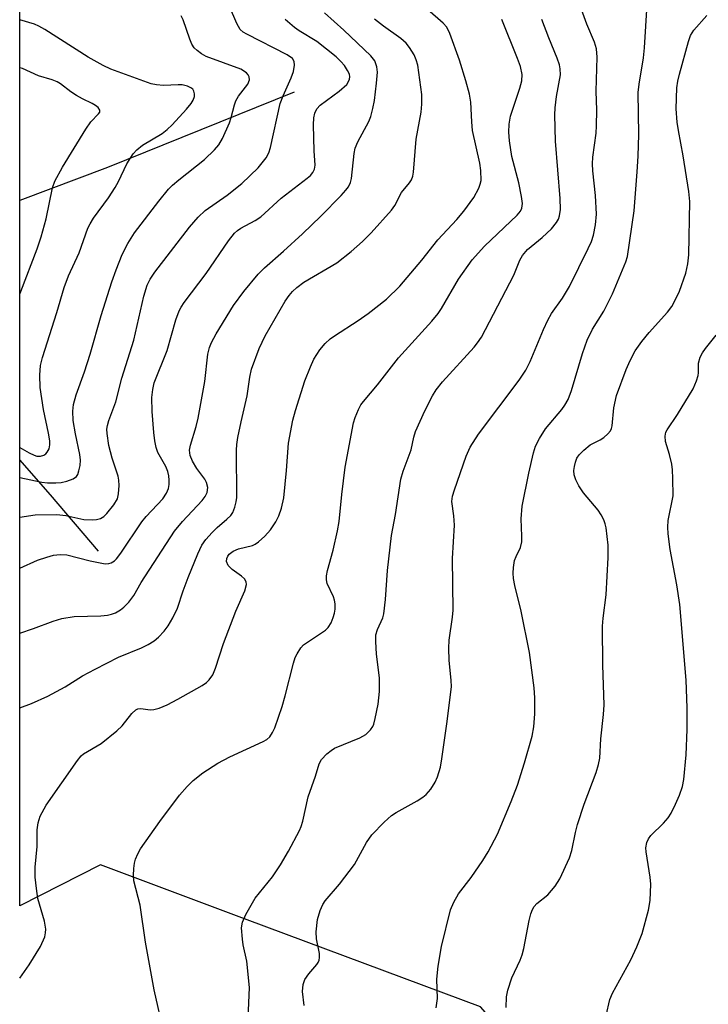
# Model space of a CAD drawing. Units: inches. Extents: x 1327762 to 1333763, y 529446 to 533446.
# Drawn here: x 1327762 to 1327904, y 531021 to 531224 of the extents above; entities that cross this region are included whole.
import ezdxf

# ---------------------------------------------------------------- set-up
doc = ezdxf.new("R2010")
doc.units = ezdxf.units.IN
doc.header["$MEASUREMENT"] = 0
for name, color, linetype in [('HYDRO-Single Line Stream', 4, 'Continuous'), ('NTRL-Trees', 3, 'Continuous'), ('Undefined', 1, 'Continuous')]:
    doc.layers.add(name, color=color, linetype=linetype)

msp = doc.modelspace()

# ---------------------------------------------------------------- linework, layer by layer
at = {"layer": 'HYDRO-Single Line Stream'}
for points in [[(1327818.9, 531208.72), (1327780.54, 531193.21), (1327762.5, 531186.41)], [(1327778.66, 531114.38), (1327768.85, 531125.91), (1327762.5, 531133.1)]]:
    msp.add_lwpolyline(points, dxfattribs=at)
at = {"layer": 'NTRL-Trees'}
msp.add_polyline3d([(1327956.1, 531370.4, 0), (1327941.5, 531347.17, 0), (1327912.31, 531337.88, 0), (1327892.4, 531335.89, 0), (1327885.77, 531323.28, 0), (1327891.07, 531309.35, 0), (1327895.97, 531291.66, 0), (1327899.7, 531278.16, 0), (1327908.33, 531235.03, 0), (1327921.6, 531187.25, 0), (1327922.92, 531165.04, 0), (1327919.5, 531053.25, 0), (1327942.49, 531036, 0), (1327966.63, 531042.9, 0), (1327984.92, 531012.4, 0), (1327968.03, 530969.14, 0), (1327957.43, 530955.01, 0), (1327886.43, 530987.52, 0), (1327857.23, 531020.7, 0), (1327809.27, 531038.63, 0), (1327779.13, 531049.89, 0), (1327762.49, 531041.5, 0), (1327762.53, 531417.58, 0)], dxfattribs=at)
at = {"layer": 'Undefined'}
for points, elevation in [([(1327762.49, 531026.6), (1327764.44, 531029.35), (1327766.77, 531033.09), (1327767.63, 531035.13), (1327767.81, 531035.92), (1327767.84, 531036.71), (1327767.59, 531038.33), (1327766.25, 531042.99), (1327765.93, 531045.03), (1327765.67, 531047.38), (1327765.69, 531049.39), (1327766.06, 531053.67), (1327766.09, 531057.09), (1327766.27, 531058.54), (1327766.71, 531059.89), (1327767.94, 531062.15), (1327774.37, 531071.37), (1327775.11, 531072.27), (1327775.63, 531072.73), (1327779.27, 531074.86), (1327782.48, 531077.46), (1327783.56, 531078.46), (1327785.54, 531080.99), (1327786.35, 531081.74), (1327786.75, 531081.93), (1327787.42, 531082.05), (1327789.31, 531081.77), (1327790.03, 531081.79), (1327791.14, 531082.12), (1327792.77, 531082.81), (1327795.02, 531083.95), (1327800.02, 531086.77), (1327800.88, 531087.4), (1327801.45, 531087.93), (1327802.19, 531088.95), (1327802.77, 531090.32), (1327804.35, 531095.37), (1327806.95, 531102), (1327808.76, 531106.18), (1327809.14, 531107.48), (1327809.07, 531108.08), (1327808.69, 531108.67), (1327808.05, 531109.21), (1327806.13, 531110.6), (1327805.34, 531111.39), (1327805.03, 531112.22), (1327805.07, 531112.88), (1327805.24, 531113.3), (1327805.55, 531113.72), (1327806.39, 531114.39), (1327807.46, 531114.81), (1327810.37, 531115.56), (1327810.9, 531115.79), (1327811.6, 531116.27), (1327812.88, 531117.47), (1327814.04, 531118.77), (1327815.11, 531120.37), (1327815.76, 531121.63), (1327816.32, 531123.2), (1327816.76, 531125.34), (1327817.32, 531130.92), (1327817.76, 531136.53), (1327818.62, 531141.31), (1327819.15, 531143.26), (1327821.11, 531149.38), (1327822.25, 531152.26), (1327822.98, 531153.8), (1327824.21, 531155.77), (1327825.3, 531157.03), (1327826.29, 531158), (1327827.18, 531158.64), (1327832.08, 531161.75), (1327834.14, 531163.23), (1327837.91, 531166.18), (1327840.64, 531168.79), (1327845.13, 531174.14), (1327848.46, 531178.35), (1327852.31, 531182.52), (1327853.8, 531184.24), (1327855.8, 531187.01), (1327856.87, 531188.99), (1327857.16, 531189.75), (1327857.34, 531190.55), (1327857.26, 531192.62), (1327857.04, 531194.07), (1327855.59, 531200.83), (1327855.41, 531202.6), (1327855.21, 531206.65), (1327854.95, 531208.29), (1327854.22, 531211.01), (1327852.86, 531215.25), (1327850.92, 531220.77), (1327850.29, 531222.04), (1327849.56, 531222.84), (1327846.31, 531225.69)], 398), ([(1327762.5, 531097.51), (1327765.33, 531098.47), (1327769.34, 531099.96), (1327771.18, 531100.49), (1327773.71, 531100.91), (1327779.14, 531101.05), (1327780.55, 531101.21), (1327781.37, 531101.39), (1327782.19, 531101.72), (1327783.22, 531102.29), (1327783.9, 531102.83), (1327784.89, 531103.88), (1327785.94, 531105.22), (1327787.49, 531107.92), (1327794.31, 531118.48), (1327795.96, 531120.46), (1327799.97, 531124.74), (1327800.61, 531125.58), (1327801.04, 531126.43), (1327801.15, 531127.45), (1327800.91, 531128.46), (1327800.54, 531129.13), (1327798.91, 531131.37), (1327798.02, 531132.84), (1327797.51, 531134.04), (1327797.38, 531135.11), (1327797.58, 531136.13), (1327798.76, 531140.01), (1327799.17, 531141.68), (1327800.52, 531149.22), (1327801.17, 531154.82), (1327801.5, 531156.21), (1327801.89, 531157.27), (1327802.87, 531159.05), (1327806.45, 531164.82), (1327808.53, 531167.73), (1327811.51, 531171.3), (1327812.8, 531172.61), (1327816.72, 531176.03), (1327820.59, 531179.55), (1327824.39, 531183.23), (1327828.54, 531187.45), (1327829.54, 531188.53), (1327830.04, 531189.2), (1327830.47, 531190.12), (1327830.68, 531190.94), (1327831.26, 531196.09), (1327831.47, 531197.2), (1327832.02, 531198.48), (1327834.26, 531202.69), (1327834.65, 531203.72), (1327835.07, 531205.32), (1327835.4, 531206.99), (1327835.86, 531210.51), (1327836.01, 531212.79), (1327835.9, 531213.88), (1327835.48, 531215.11), (1327834.65, 531216.18), (1327829.13, 531221.46), (1327825.13, 531224.97)], 394), ([(1327762.5, 531082.18), (1327764.93, 531083.07), (1327768.29, 531084.58), (1327771.81, 531086.51), (1327775.43, 531088.77), (1327777.97, 531090.11), (1327782.83, 531092.58), (1327787.53, 531094.5), (1327788.93, 531095.2), (1327790.14, 531095.96), (1327791.04, 531096.66), (1327792.19, 531097.9), (1327793.03, 531099.01), (1327794, 531100.65), (1327794.93, 531102.66), (1327796.12, 531106.22), (1327797.15, 531108.95), (1327799.09, 531113.83), (1327799.96, 531115.58), (1327800.72, 531116.73), (1327802.06, 531118.22), (1327803.08, 531119.23), (1327805.08, 531120.92), (1327805.9, 531121.72), (1327806.32, 531122.34), (1327806.74, 531123.38), (1327807.01, 531124.49), (1327807.09, 531125.37), (1327807.06, 531135.15), (1327807.14, 531136.27), (1327807.36, 531137.74), (1327807.98, 531140.96), (1327809.23, 531146.28), (1327809.82, 531150.13), (1327810.14, 531151.73), (1327811.69, 531155.98), (1327812.97, 531158.63), (1327817.08, 531165.72), (1327817.86, 531166.88), (1327818.55, 531167.72), (1327819.47, 531168.57), (1327820.89, 531169.61), (1327827.68, 531173.63), (1327830.59, 531175.95), (1327832.97, 531177.98), (1327834.75, 531179.77), (1327838.93, 531184.46), (1327839.59, 531185.41), (1327840.96, 531188.08), (1327842.61, 531190.03), (1327843.02, 531190.69), (1327843.28, 531191.42), (1327843.41, 531192.24), (1327843.99, 531199.02), (1327844.99, 531204.55), (1327845.17, 531206.24), (1327845.13, 531208.18), (1327844.3, 531214.24), (1327844, 531215.3), (1327843.55, 531216.34), (1327842.62, 531217.86), (1327841.9, 531218.78), (1327840.85, 531219.72), (1327837.24, 531222.24), (1327835.44, 531223.68)], 396)]:
    msp.add_lwpolyline(points, dxfattribs=dict(at, elevation=elevation))
for points in [[(1327762.5, 531121.34, 390), (1327765.68, 531121.84, 390), (1327770.11, 531121.88, 390), (1327771.98, 531121.68, 390), (1327775.66, 531120.87, 390), (1327777.4, 531120.81, 390), (1327778.26, 531120.88, 390), (1327779.08, 531121.06, 390), (1327779.77, 531121.47, 390), (1327780.37, 531122.07, 390), (1327781.85, 531123.88, 390), (1327782.59, 531125.1, 390), (1327782.81, 531126.16, 390), (1327782.91, 531127.85, 390), (1327782.87, 531128.97, 390), (1327782.72, 531129.8, 390), (1327781.49, 531133.46, 390), (1327780.83, 531136.09, 390), (1327780.46, 531138.57, 390), (1327780.43, 531139.4, 390), (1327780.51, 531140.16, 390), (1327780.79, 531141.22, 390), (1327782.23, 531145.05, 390), (1327783.5, 531149.91, 390), (1327785.96, 531157.73, 390), (1327787.99, 531166.78, 390), (1327788.69, 531169.03, 390), (1327789.33, 531170.29, 390), (1327790.3, 531171.73, 390), (1327797.41, 531180.97, 390), (1327799.15, 531183.01, 390), (1327800.64, 531184.39, 390), (1327805.13, 531187.51, 390), (1327808.15, 531189.9, 390), (1327811.48, 531193.16, 390), (1327813.12, 531195.2, 390), (1327813.67, 531196.22, 390), (1327814.01, 531197.31, 390), (1327816.04, 531206.34, 390), (1327816.63, 531207.95, 390), (1327818.27, 531211.61, 390), (1327818.77, 531212.94, 390), (1327819, 531214.24, 390), (1327818.93, 531214.97, 390), (1327818.53, 531215.58, 390), (1327817.46, 531216.36, 390), (1327809.16, 531220.6, 390), (1327808.41, 531221.05, 390), (1327807.8, 531221.59, 390), (1327807.1, 531222.8, 390), (1327803.9, 531230.31, 390)], [(1327820.97, 531021.01, 404), (1327820.63, 531023.88, 404), (1327820.73, 531025.3, 404), (1327821.13, 531026.34, 404), (1327821.89, 531027.52, 404), (1327823.54, 531029.41, 404), (1327823.83, 531029.86, 404), (1327824.02, 531030.34, 404), (1327824.1, 531030.86, 404), (1327824.09, 531031.67, 404), (1327823.5, 531034.71, 404), (1327823.42, 531036.11, 404), (1327823.67, 531038.66, 404), (1327824.25, 531040.52, 404), (1327824.83, 531041.78, 404), (1327825.28, 531042.48, 404), (1327828.25, 531045.95, 404), (1327831.33, 531049.97, 404), (1327833.79, 531054.48, 404), (1327834.86, 531056.09, 404), (1327837.37, 531058.66, 404), (1327838.93, 531060.05, 404), (1327839.89, 531060.66, 404), (1327844.17, 531063.04, 404), (1327845.38, 531063.81, 404), (1327846.04, 531064.33, 404), (1327846.97, 531065.43, 404), (1327847.91, 531066.89, 404), (1327848.37, 531067.97, 404), (1327848.96, 531069.95, 404), (1327849.27, 531071.67, 404), (1327850.29, 531078.88, 404), (1327851.21, 531086.51, 404), (1327851.19, 531087.84, 404), (1327850.79, 531091.86, 404), (1327850.68, 531094.44, 404), (1327850.79, 531096.04, 404), (1327851.44, 531100.82, 404), (1327851.56, 531102.24, 404), (1327851.46, 531112.87, 404), (1327851.83, 531119.68, 404), (1327851.72, 531121.64, 404), (1327851.33, 531124.59, 404), (1327851.47, 531125.65, 404), (1327851.86, 531126.96, 404), (1327854.27, 531133.86, 404), (1327855.08, 531135.73, 404), (1327856.77, 531138.42, 404), (1327865.12, 531149.48, 404), (1327866.51, 531151.59, 404), (1327867.38, 531153.31, 404), (1327870.12, 531159.94, 404), (1327871.01, 531161.83, 404), (1327871.8, 531163.19, 404), (1327874.06, 531166.36, 404), (1327875.48, 531168.72, 404), (1327879.35, 531176.55, 404), (1327879.99, 531178.02, 404), (1327880.41, 531179.28, 404), (1327880.85, 531181.39, 404), (1327881.03, 531183.6, 404), (1327880.84, 531187.46, 404), (1327880.28, 531192.51, 404), (1327880.21, 531193.94, 404), (1327880.29, 531195.33, 404), (1327880.96, 531200.29, 404), (1327881.07, 531201.76, 404), (1327881.09, 531205.02, 404), (1327880.96, 531208.91, 404), (1327881.16, 531215.86, 404), (1327881.02, 531217.62, 404), (1327880.6, 531218.97, 404), (1327879.04, 531222.65, 404), (1327877.7, 531226.41, 404)], [(1327848.11, 531020.52, 406), (1327848.37, 531022.44, 406), (1327848.22, 531026.42, 406), (1327848.5, 531029.06, 406), (1327849.16, 531033.13, 406), (1327851.07, 531040.63, 406), (1327851.72, 531042.22, 406), (1327852.65, 531043.97, 406), (1327855.26, 531047.27, 406), (1327857.71, 531050.78, 406), (1327858.75, 531052.55, 406), (1327860.69, 531056.21, 406), (1327863.51, 531062.89, 406), (1327864.81, 531066.27, 406), (1327866.25, 531070.84, 406), (1327867.83, 531076.36, 406), (1327868.14, 531078.25, 406), (1327868.38, 531080.9, 406), (1327868.4, 531084.19, 406), (1327868.26, 531086.25, 406), (1327867.28, 531093.57, 406), (1327865.56, 531102.05, 406), (1327864.27, 531107.31, 406), (1327864.01, 531108.72, 406), (1327863.91, 531109.85, 406), (1327863.97, 531111.02, 406), (1327864.22, 531112.45, 406), (1327864.52, 531113.28, 406), (1327865.41, 531115.14, 406), (1327865.7, 531116.27, 406), (1327865.73, 531117.44, 406), (1327865.57, 531121.02, 406), (1327865.77, 531123.59, 406), (1327867.11, 531130.39, 406), (1327868.09, 531134.57, 406), (1327868.51, 531135.92, 406), (1327869.32, 531137.49, 406), (1327870.58, 531139.5, 406), (1327873.92, 531143.47, 406), (1327874.57, 531144.39, 406), (1327875.2, 531145.56, 406), (1327875.91, 531147.37, 406), (1327878.16, 531154.95, 406), (1327879.1, 531157.7, 406), (1327880.24, 531159.97, 406), (1327882.53, 531163.67, 406), (1327884.34, 531167.23, 406), (1327887.08, 531173.81, 406), (1327887.44, 531174.9, 406), (1327888.8, 531184.33, 406), (1327889.42, 531192.29, 406), (1327889.61, 531195.55, 406), (1327889.72, 531200.01, 406), (1327889.61, 531208.61, 406), (1327889.78, 531210.32, 406), (1327890.69, 531215.71, 406), (1327890.94, 531217.77, 406), (1327891.46, 531226.67, 406)], [(1327762.5, 531129.48, 388), (1327767.02, 531128.55, 388), (1327768.18, 531128.43, 388), (1327769.9, 531128.4, 388), (1327771.05, 531128.48, 388), (1327772.18, 531128.75, 388), (1327773.5, 531129.25, 388), (1327774.14, 531129.71, 388), (1327774.41, 531130.12, 388), (1327774.67, 531130.87, 388), (1327774.91, 531131.94, 388), (1327775.01, 531133.04, 388), (1327774.88, 531134.2, 388), (1327773.94, 531138.49, 388), (1327773.51, 531141.22, 388), (1327773.38, 531143.12, 388), (1327773.53, 531144.52, 388), (1327774.11, 531146.5, 388), (1327775.81, 531151.22, 388), (1327776.98, 531154.82, 388), (1327779.21, 531162.78, 388), (1327781.46, 531169.72, 388), (1327782.3, 531172.2, 388), (1327783.56, 531175.32, 388), (1327784.69, 531177.61, 388), (1327786.12, 531179.81, 388), (1327791.12, 531186.3, 388), (1327793.11, 531188.73, 388), (1327793.9, 531189.55, 388), (1327795.21, 531190.69, 388), (1327800.5, 531194.87, 388), (1327802.54, 531196.81, 388), (1327803.44, 531197.88, 388), (1327804.15, 531199.14, 388), (1327805.58, 531202.37, 388), (1327805.95, 531203.48, 388), (1327806.62, 531206.06, 388), (1327806.92, 531206.88, 388), (1327807.49, 531207.84, 388), (1327809.39, 531210.3, 388), (1327809.7, 531211.21, 388), (1327809.66, 531211.86, 388), (1327809.43, 531212.27, 388), (1327809.08, 531212.64, 388), (1327807.95, 531213.41, 388), (1327800.83, 531216.04, 388), (1327799.84, 531216.57, 388), (1327798.94, 531217.24, 388), (1327798.34, 531217.81, 388), (1327797.88, 531218.52, 388), (1327797.43, 531219.6, 388), (1327796.07, 531223.55, 388), (1327795.7, 531224.34, 388)], [(1327762.5, 531110.88, 392), (1327766.14, 531112.5, 392), (1327768.04, 531113.16, 392), (1327769.42, 531113.52, 392), (1327770.8, 531113.65, 392), (1327772.19, 531113.58, 392), (1327777.01, 531112.38, 392), (1327780.05, 531111.78, 392), (1327780.84, 531111.81, 392), (1327781.32, 531111.97, 392), (1327781.98, 531112.38, 392), (1327782.38, 531112.76, 392), (1327783.26, 531113.92, 392), (1327787.61, 531120.41, 392), (1327788.5, 531121.5, 392), (1327791.92, 531125.13, 392), (1327792.67, 531126.26, 392), (1327793.08, 531127.23, 392), (1327793.2, 531128.08, 392), (1327793.2, 531128.96, 392), (1327793.14, 531129.84, 392), (1327792.97, 531130.7, 392), (1327792.53, 531131.73, 392), (1327790.91, 531134.66, 392), (1327790.55, 531135.69, 392), (1327790.26, 531137.05, 392), (1327790.04, 531138.74, 392), (1327789.74, 531143.08, 392), (1327789.66, 531145.94, 392), (1327789.83, 531147.57, 392), (1327790.16, 531148.98, 392), (1327792.81, 531155.6, 392), (1327794.57, 531161.87, 392), (1327795.27, 531163.76, 392), (1327795.67, 531164.51, 392), (1327796.3, 531165.44, 392), (1327800.85, 531171.43, 392), (1327805.38, 531178.16, 392), (1327806.65, 531179.7, 392), (1327807.27, 531180.28, 392), (1327807.96, 531180.75, 392), (1327810.9, 531182.29, 392), (1327812.04, 531183.08, 392), (1327816.21, 531186.92, 392), (1327821.59, 531190.98, 392), (1327822.23, 531191.55, 392), (1327822.77, 531192.17, 392), (1327823.09, 531192.88, 392), (1327823.19, 531193.71, 392), (1327822.99, 531196.62, 392), (1327822.86, 531201.96, 392), (1327822.92, 531203.43, 392), (1327823.15, 531204.38, 392), (1327823.59, 531205.25, 392), (1327824.28, 531206.03, 392), (1327828.14, 531208.89, 392), (1327829.7, 531210.28, 392), (1327830.01, 531210.71, 392), (1327830.29, 531211.37, 392), (1327830.37, 531211.82, 392), (1327830.26, 531212.41, 392), (1327829.89, 531213.17, 392), (1327829.23, 531214.15, 392), (1327828.51, 531215.01, 392), (1327827.51, 531215.98, 392), (1327823.55, 531219.12, 392), (1327819.94, 531221.27, 392), (1327818.94, 531221.98, 392), (1327817.06, 531223.62, 392)], [(1327762.5, 531135.67, 386), (1327764.41, 531134.55, 386), (1327765.47, 531134.06, 386), (1327766.03, 531133.91, 386), (1327766.8, 531133.89, 386), (1327767.47, 531134.07, 386), (1327767.86, 531134.34, 386), (1327768.17, 531134.72, 386), (1327768.52, 531135.42, 386), (1327768.66, 531136.2, 386), (1327768.66, 531137.02, 386), (1327768.43, 531138.62, 386), (1327767.4, 531143.49, 386), (1327766.69, 531148, 386), (1327766.6, 531150.51, 386), (1327766.79, 531152.5, 386), (1327767.2, 531154.19, 386), (1327770.11, 531163.41, 386), (1327771.61, 531168.54, 386), (1327772.55, 531170.93, 386), (1327774.71, 531175.7, 386), (1327776.52, 531180.72, 386), (1327776.96, 531181.66, 386), (1327777.64, 531182.8, 386), (1327780.76, 531186.99, 386), (1327782.13, 531189.07, 386), (1327782.81, 531190.31, 386), (1327784.49, 531193.95, 386), (1327785.82, 531196.01, 386), (1327786.57, 531196.85, 386), (1327787.7, 531197.78, 386), (1327791.76, 531200.22, 386), (1327792.81, 531201.01, 386), (1327793.82, 531201.97, 386), (1327796.79, 531205.2, 386), (1327797.71, 531206.34, 386), (1327798.12, 531207.07, 386), (1327798.39, 531207.83, 386), (1327798.42, 531208.35, 386), (1327798.31, 531208.86, 386), (1327798.06, 531209.3, 386), (1327797.69, 531209.6, 386), (1327796.97, 531209.91, 386), (1327795.91, 531210.17, 386), (1327795.04, 531210.22, 386), (1327792.07, 531210.07, 386), (1327790.64, 531210.2, 386), (1327789.51, 531210.4, 386), (1327781.21, 531213.41, 386), (1327779.64, 531214.18, 386), (1327776.54, 531215.9, 386), (1327767.65, 531221.56, 386), (1327766.44, 531222.25, 386), (1327765.54, 531222.64, 386), (1327762.51, 531223.55, 386)], [(1327792.15, 531015.43, 400), (1327790.14, 531024.22, 400), (1327788.34, 531034.01, 400), (1327787.27, 531041.6, 400), (1327785.93, 531046.63, 400), (1327785.85, 531047.74, 400), (1327785.92, 531049.13, 400), (1327786.06, 531050.24, 400), (1327786.3, 531051.07, 400), (1327786.76, 531052.16, 400), (1327787.33, 531053.18, 400), (1327791.27, 531058.84, 400), (1327795.32, 531064.2, 400), (1327796.9, 531066.01, 400), (1327798.13, 531067.23, 400), (1327800.15, 531068.83, 400), (1327803.23, 531070.77, 400), (1327805.7, 531072.09, 400), (1327812.53, 531075.24, 400), (1327813.28, 531075.69, 400), (1327813.88, 531076.24, 400), (1327814.46, 531077.1, 400), (1327814.92, 531078.05, 400), (1327816.43, 531082.41, 400), (1327817.08, 531084.61, 400), (1327818.75, 531091.35, 400), (1327819.13, 531092.48, 400), (1327819.5, 531093.26, 400), (1327820.26, 531094.47, 400), (1327820.83, 531095.09, 400), (1327825.33, 531098.11, 400), (1327825.92, 531098.67, 400), (1327826.51, 531099.65, 400), (1327826.95, 531100.74, 400), (1327827.19, 531101.59, 400), (1327827.3, 531102.41, 400), (1327827.3, 531103.52, 400), (1327827.19, 531104.28, 400), (1327826.97, 531104.99, 400), (1327825.7, 531107.73, 400), (1327825.54, 531108.48, 400), (1327825.54, 531109.26, 400), (1327825.76, 531110.38, 400), (1327826.9, 531114.58, 400), (1327827.82, 531118.54, 400), (1327828.13, 531120.44, 400), (1327828.67, 531126.02, 400), (1327829.37, 531131.61, 400), (1327831.12, 531140.71, 400), (1327831.45, 531141.83, 400), (1327832.11, 531143.44, 400), (1327832.64, 531144.45, 400), (1327833.13, 531145.13, 400), (1327836.04, 531148.51, 400), (1327840.36, 531154.1, 400), (1327847.19, 531161.62, 400), (1327848.51, 531163.18, 400), (1327849.2, 531164.25, 400), (1327852.65, 531170.28, 400), (1327855.47, 531174.2, 400), (1327858.03, 531177.01, 400), (1327864.71, 531183.39, 400), (1327865.4, 531184.22, 400), (1327865.71, 531184.85, 400), (1327865.84, 531185.84, 400), (1327865.66, 531187.24, 400), (1327865.09, 531190.06, 400), (1327863.67, 531195.46, 400), (1327863.17, 531198.71, 400), (1327863.03, 531200.46, 400), (1327863.1, 531202.13, 400), (1327863.4, 531203.78, 400), (1327865.27, 531209.48, 400), (1327865.67, 531211.03, 400), (1327865.75, 531212.32, 400), (1327865.4, 531213.96, 400), (1327864.82, 531215.61, 400), (1327861.59, 531223.63, 400)], [(1327809.28, 531015.22, 402), (1327809.72, 531024.68, 402), (1327809.18, 531030.12, 402), (1327808.44, 531033.46, 402), (1327808.26, 531034.61, 402), (1327808.11, 531036.98, 402), (1327808.26, 531038.12, 402), (1327808.99, 531039.71, 402), (1327810.9, 531043.04, 402), (1327814.47, 531047.45, 402), (1327816.1, 531049.93, 402), (1327817.77, 531052.7, 402), (1327820.01, 531056.96, 402), (1327820.36, 531057.76, 402), (1327820.7, 531058.87, 402), (1327821.8, 531063.87, 402), (1327823.32, 531068.14, 402), (1327824.05, 531070.63, 402), (1327824.5, 531071.53, 402), (1327825.62, 531072.71, 402), (1327826.48, 531073.39, 402), (1327827.19, 531073.85, 402), (1327832.37, 531076.03, 402), (1327833.62, 531076.69, 402), (1327834.6, 531077.63, 402), (1327835.05, 531078.3, 402), (1327835.27, 531078.84, 402), (1327835.58, 531079.98, 402), (1327836.19, 531082.9, 402), (1327836.46, 531085.49, 402), (1327836.43, 531088.34, 402), (1327835.85, 531093.2, 402), (1327835.69, 531095.77, 402), (1327835.72, 531097.18, 402), (1327836.03, 531098.29, 402), (1327837.15, 531100.65, 402), (1327837.35, 531101.5, 402), (1327837.66, 531104.46, 402), (1327838.08, 531110.37, 402), (1327838.88, 531117.6, 402), (1327839.72, 531121.88, 402), (1327840.86, 531129.19, 402), (1327841.3, 531130.83, 402), (1327842.94, 531135.2, 402), (1327843.53, 531137.79, 402), (1327843.86, 531138.92, 402), (1327845.77, 531143.2, 402), (1327847.34, 531146.27, 402), (1327848.1, 531147.51, 402), (1327849.39, 531149.14, 402), (1327855.88, 531156.31, 402), (1327856.61, 531157.2, 402), (1327857.38, 531158.32, 402), (1327863.26, 531169.5, 402), (1327864.03, 531171.11, 402), (1327865.3, 531174.14, 402), (1327865.84, 531175.14, 402), (1327866.86, 531176.33, 402), (1327869.86, 531178.79, 402), (1327871.81, 531180.61, 402), (1327872.81, 531181.88, 402), (1327873.22, 531182.6, 402), (1327873.47, 531183.3, 402), (1327873.64, 531184.59, 402), (1327873.61, 531186.84, 402), (1327872.62, 531198.59, 402), (1327872.5, 531204.04, 402), (1327872.54, 531205.48, 402), (1327872.8, 531207.8, 402), (1327873.62, 531212.28, 402), (1327873.6, 531213.46, 402), (1327873.45, 531214.31, 402), (1327872.99, 531215.65, 402), (1327871.27, 531219.84, 402), (1327869.83, 531223.64, 402)], [(1327862.51, 531020.58, 408), (1327862.58, 531022.8, 408), (1327862.79, 531024.17, 408), (1327863.67, 531026.71, 408), (1327865.38, 531030.33, 408), (1327865.79, 531031.39, 408), (1327866.12, 531032.74, 408), (1327867.19, 531038.48, 408), (1327867.52, 531039.83, 408), (1327867.87, 531040.74, 408), (1327868.24, 531041.35, 408), (1327868.75, 531041.93, 408), (1327871.06, 531043.76, 408), (1327872.57, 531045.5, 408), (1327873.48, 531047.01, 408), (1327875.48, 531051.31, 408), (1327875.95, 531052.84, 408), (1327876.71, 531056.52, 408), (1327877.16, 531058.2, 408), (1327878.49, 531062.34, 408), (1327880.99, 531068.87, 408), (1327881.48, 531070.5, 408), (1327881.7, 531071.83, 408), (1327881.92, 531075.77, 408), (1327882.48, 531080.79, 408), (1327882.59, 531082.81, 408), (1327882.35, 531090.94, 408), (1327882.31, 531098.94, 408), (1327882.43, 531100.62, 408), (1327883, 531105.36, 408), (1327883.47, 531113.06, 408), (1327883.45, 531115.62, 408), (1327883.01, 531119.15, 408), (1327882.82, 531120.01, 408), (1327882.52, 531120.8, 408), (1327882.02, 531121.81, 408), (1327881.42, 531122.78, 408), (1327878.38, 531126.36, 408), (1327877.41, 531127.78, 408), (1327876.79, 531129.03, 408), (1327876.43, 531130.07, 408), (1327876.39, 531130.92, 408), (1327876.5, 531131.79, 408), (1327876.7, 531132.65, 408), (1327877.01, 531133.45, 408), (1327877.48, 531134.13, 408), (1327878.43, 531135.14, 408), (1327879.71, 531136.22, 408), (1327881.8, 531137.27, 408), (1327882.54, 531137.71, 408), (1327883.39, 531138.46, 408), (1327883.91, 531139.11, 408), (1327884.14, 531139.59, 408), (1327884.27, 531140.11, 408), (1327884.64, 531143.79, 408), (1327885.14, 531146.37, 408), (1327887.13, 531151.67, 408), (1327887.95, 531153.53, 408), (1327889.01, 531155.56, 408), (1327890.36, 531157.45, 408), (1327891.84, 531159.27, 408), (1327895.65, 531163.5, 408), (1327896.5, 531164.65, 408), (1327897.21, 531165.92, 408), (1327898.09, 531167.77, 408), (1327899.43, 531171.52, 408), (1327899.81, 531173.38, 408), (1327900, 531175.27, 408), (1327900.24, 531186.2, 408), (1327900.04, 531188.25, 408), (1327898.89, 531195.62, 408), (1327897.88, 531200.83, 408), (1327897.65, 531202.49, 408), (1327897.45, 531205.29, 408), (1327897.59, 531209.59, 408), (1327897.79, 531210.98, 408), (1327898.11, 531212.38, 408), (1327899.92, 531219.13, 408), (1327900.35, 531220.34, 408), (1327901.06, 531221.42, 408), (1327903.72, 531224.47, 408)], [(1327762.5, 531167.18, 384), (1327762.72, 531167.69, 384), (1327766.08, 531176.47, 384), (1327766.9, 531178.93, 384), (1327767.94, 531182.68, 384), (1327769.26, 531189.02, 384), (1327769.7, 531190.43, 384), (1327771.28, 531193.29, 384), (1327776.1, 531201.09, 384), (1327777.12, 531202.56, 384), (1327778.72, 531204.23, 384), (1327778.95, 531204.61, 384), (1327778.97, 531204.98, 384), (1327778.64, 531205.51, 384), (1327778.1, 531205.98, 384), (1327777.4, 531206.39, 384), (1327775.38, 531207.32, 384), (1327774.18, 531208, 384), (1327773.02, 531208.77, 384), (1327770.91, 531210.39, 384), (1327770.18, 531210.84, 384), (1327769.19, 531211.23, 384), (1327766.35, 531212.02, 384), (1327763.07, 531213.55, 384), (1327762.51, 531213.72, 384)], [(1327883.03, 531018.91, 410), (1327883.78, 531022.22, 410), (1327884.33, 531023.51, 410), (1327888.08, 531030.4, 410), (1327889.34, 531033.06, 410), (1327890.42, 531035.78, 410), (1327891.7, 531040.58, 410), (1327892.07, 531042.57, 410), (1327892.22, 531045.94, 410), (1327892.07, 531047.38, 410), (1327891.24, 531052.57, 410), (1327891.21, 531053.42, 410), (1327891.4, 531054.51, 410), (1327891.71, 531055.27, 410), (1327892.18, 531055.93, 410), (1327894.83, 531058.44, 410), (1327895.76, 531059.56, 410), (1327896.41, 531060.53, 410), (1327897.31, 531062.35, 410), (1327898.1, 531064.2, 410), (1327898.72, 531066.03, 410), (1327899.01, 531067.43, 410), (1327899.45, 531072.48, 410), (1327899.69, 531077.71, 410), (1327899.66, 531082.14, 410), (1327899.47, 531087.86, 410), (1327898.16, 531103.39, 410), (1327897.59, 531107.42, 410), (1327896.21, 531114.72, 410), (1327895.78, 531117.9, 410), (1327895.72, 531119.29, 410), (1327895.78, 531120.66, 410), (1327896.77, 531125.73, 410), (1327896.76, 531129.29, 410), (1327896.68, 531131.08, 410), (1327896.53, 531132.24, 410), (1327896.08, 531134.22, 410), (1327895.23, 531136.93, 410), (1327895.16, 531138.01, 410), (1327895.31, 531138.79, 410), (1327895.55, 531139.3, 410), (1327897.67, 531142.44, 410), (1327900.9, 531147.72, 410), (1327901.61, 531149.36, 410), (1327901.96, 531150.48, 410), (1327902.03, 531151.04, 410), (1327902.02, 531152.97, 410), (1327902.37, 531154.21, 410), (1327902.85, 531155.1, 410), (1327903.47, 531156, 410), (1327905.65, 531158.73, 410)]]:
    msp.add_polyline3d(points, dxfattribs=at)

doc.saveas('drawing.dxf')
